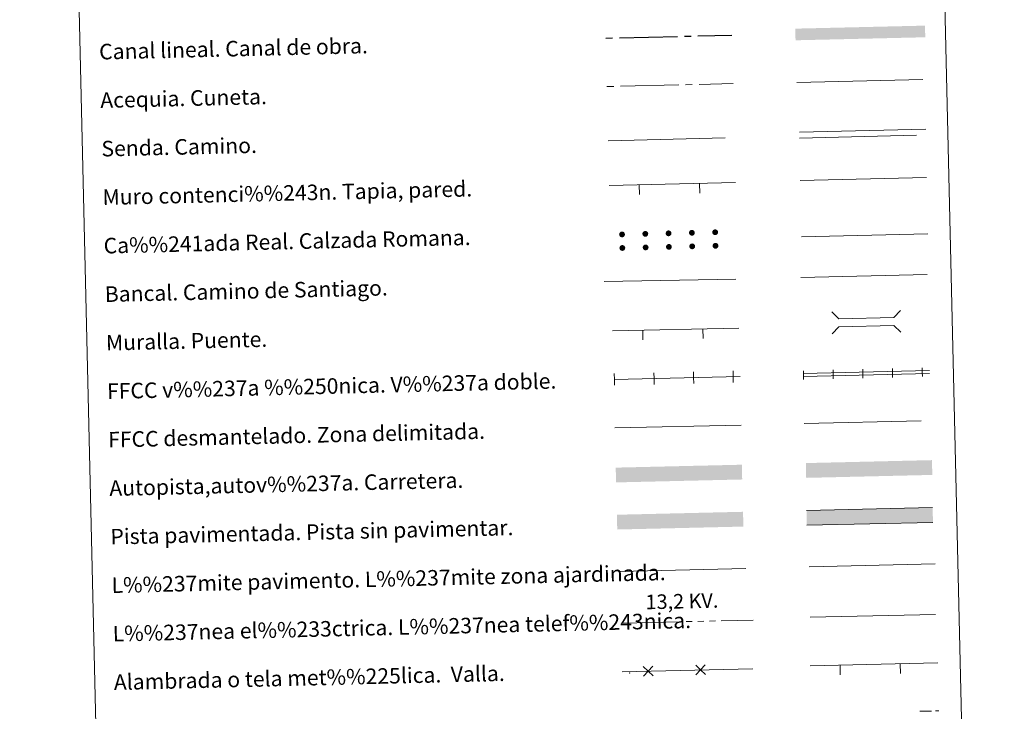
# Model space of a CAD drawing. Units: metres. Extents: x 657515 to 662038, y 743929 to 747002.
# Drawn here: x 657842 to 658349, y 744297 to 744654 of the extents above; entities that cross this region are included whole.
import ezdxf
from ezdxf.enums import TextEntityAlignment as Align

# ---------------------------------------------------------------- set-up
doc = ezdxf.new("R2010")
doc.units = ezdxf.units.M
doc.header["$MEASUREMENT"] = 0
for name, pattern in [('5aceqo', [40.5, 3.5, -3.5, 30, -3.5]), ('5canob', [40.5, 3.5, -3.5, 30, -3.5]), ('5elect', [127.5, 75, -7.5, 7.5, -7.5, 7.5, -7.5, 7.5, -7.5]), ('DGN Style 3', [84.375634, 60.26831, -24.107324])]:
    doc.linetypes.add(name, pattern=pattern)
doc.layers.add('Carátula', color=7, linetype='Continuous', lineweight=0)
doc.styles.add('Style-arialni', font='arialni.shx', dxfattribs={"bigfont": 'arialnibig.shx'})
doc.styles.add('Style-font010', font='font010.shx')
doc.linetypes.add('5banca', pattern='A,-5,5,[95,dgnlstyle-md2_10e.shx,S=0.032,R=0,X=0,Y=0],10,[95,dgnlstyle-md2_10e.shx,S=0.032,R=0,X=0,Y=0],5', length=25)
doc.linetypes.add('5ffccab', pattern='A,22.25,[78,dgnlstyle-md2_10e.shx,S=0.12,R=0,X=0,Y=0],2.5,[78,dgnlstyle-md2_10e.shx,S=0.12,R=0,X=0,Y=0],22.25,-3', length=50)
doc.linetypes.add('5tracr', pattern='A,-15,[96,dgnlstyle-md2_10e.shx,S=0.046,R=0,X=0,Y=0],-15', length=30)
doc.linetypes.add('5tracs', pattern='A,13,-13,13,-6.8,[91,dgnlstyle-md2_10e.shx,S=0.128664,R=0,X=0,Y=0],-6.8,13,-13,13,-13', length=104.6)

msp = doc.modelspace()

# ---------------------------------------------------------------- hatches: boundary and pattern name
at = {"layer": 'Carátula', "linetype": 'Continuous', "lineweight": 13}
msp.add_hatch(color=170, dxfattribs=at).paths.add_polyline_path([(658241.269, 744642.99), (658241.128, 744648.988), (658307.961, 744650.544), (658308.101, 744644.545)], flags=16)
msp.add_hatch(color=170, dxfattribs=at).paths.add_polyline_path([(658241.269, 744642.99), (658241.128, 744648.988), (658307.961, 744650.544), (658308.101, 744644.545)], flags=16)
at = {"layer": 'Carátula', "linetype": 'Continuous', "lineweight": 0}
for points in [[(658153.372, 744543.011, 1), (658150.373, 744542.923, 1)], [(658153.372, 744543.011, 1), (658150.373, 744542.923, 1)], [(658165.368, 744543.29, 1), (658162.37, 744543.202, 1)], [(658165.368, 744543.29, 1), (658162.37, 744543.202, 1)], [(658177.365, 744543.569, 1), (658174.366, 744543.481, 1)], [(658177.365, 744543.569, 1), (658174.366, 744543.481, 1)], [(658189.362, 744543.849, 1), (658186.363, 744543.761, 1)], [(658189.362, 744543.849, 1), (658186.363, 744543.761, 1)], [(658201.359, 744544.128, 1), (658198.36, 744544.04, 1)], [(658201.359, 744544.128, 1), (658198.36, 744544.04, 1)], [(658177.528, 744536.571, 1), (658174.529, 744536.483, 1)], [(658177.528, 744536.571, 1), (658174.529, 744536.483, 1)], [(658189.525, 744536.851, 1), (658186.526, 744536.763, 1)], [(658189.525, 744536.851, 1), (658186.526, 744536.763, 1)], [(658201.522, 744537.13, 1), (658198.523, 744537.042, 1)], [(658201.522, 744537.13, 1), (658198.523, 744537.042, 1)], [(658153.535, 744536.013, 1), (658150.536, 744535.925, 1)], [(658153.535, 744536.013, 1), (658150.536, 744535.925, 1)], [(658165.531, 744536.292, 1), (658162.533, 744536.204, 1)], [(658165.531, 744536.292, 1), (658162.533, 744536.204, 1)]]:
    msp.add_hatch(color=250, dxfattribs=at).paths.add_polyline_path(points, flags=16)
at = {"layer": 'Carátula', "linetype": 'Continuous', "lineweight": 0, "extrusion": (0, 0, -1)}
for color, points in [(20, [(-658246.749, 744417.508), (-658311.733, 744419.021), (-658311.555, 744426.635), (-658246.573, 744425.12)]), (20, [(-658246.749, 744417.508), (-658311.733, 744419.021), (-658311.555, 744426.635), (-658246.573, 744425.12)]), (20, [(-658148.8, 744415.159), (-658213.783, 744416.673), (-658213.606, 744424.283), (-658148.623, 744422.773)]), (20, [(-658148.8, 744415.159), (-658213.783, 744416.673), (-658213.606, 744424.283), (-658148.623, 744422.773)]), (7, [(-658247.09, 744393.076), (-658312.072, 744394.588), (-658311.894, 744402.202), (-658246.913, 744400.69)]), (7, [(-658247.09, 744393.076), (-658312.072, 744394.588), (-658311.894, 744402.202), (-658246.913, 744400.69)]), (45, [(-658149.409, 744390.89), (-658214.391, 744392.401), (-658214.214, 744400.015), (-658149.232, 744398.502)]), (45, [(-658149.409, 744390.89), (-658214.391, 744392.401), (-658214.214, 744400.015), (-658149.232, 744398.502)])]:
    msp.add_hatch(color=color, dxfattribs=at).paths.add_polyline_path(points, flags=16)

# ---------------------------------------------------------------- linework, layer by layer
at = {"layer": 'Carátula', "color": 170, "linetype": 'Continuous', "lineweight": 0}
msp.add_line((658241.984, 744621.269), (658306.763, 744622.776), dxfattribs=at)
msp.add_line((658241.984, 744621.269), (658306.763, 744622.776), dxfattribs=at)
at = {"layer": 'Carátula', "color": 1, "linetype": 'Continuous', "lineweight": 13}
for p, q in [((658145.283, 744568.182), (658210.349, 744569.697)), ((658145.283, 744568.182), (658210.349, 744569.697)), ((658160.895, 744563.544), (658160.779, 744568.543)), ((658160.895, 744563.544), (658160.779, 744568.543)), ((658191.887, 744564.266), (658191.77, 744569.264)), ((658191.887, 744564.266), (658191.77, 744569.264)), ((658147.028, 744493.203), (658212.093, 744494.719)), ((658147.028, 744493.203), (658212.093, 744494.719)), ((658162.64, 744488.565), (658162.524, 744493.564)), ((658162.64, 744488.565), (658162.524, 744493.564)), ((658193.632, 744489.288), (658193.515, 744494.286)), ((658193.632, 744489.288), (658193.515, 744494.286))]:
    msp.add_line(p, q, dxfattribs=at)
at = {"layer": 'Carátula', "color": 250, "linetype": '5tracr', "lineweight": 0}
msp.add_line((658244.395, 744541.757), (658309.46, 744543.271), dxfattribs=at)
msp.add_line((658244.395, 744541.757), (658309.46, 744543.271), dxfattribs=at)
at = {"layer": 'Carátula', "color": 250, "linetype": '5tracs', "lineweight": 0, "ltscale": 0.4}
msp.add_line((658244.055, 744520.716), (658309.12, 744522.232), dxfattribs=at)
msp.add_line((658244.055, 744520.716), (658309.12, 744522.232), dxfattribs=at)
at = {"layer": 'Carátula', "color": 7, "linetype": 'Continuous', "lineweight": 0}
for p, q in [((658245.19, 744471.233), (658310.254, 744472.747)), ((658245.19, 744471.233), (658310.254, 744472.747)), ((658245.224, 744469.733), (658310.288, 744471.247)), ((658245.224, 744469.733), (658310.288, 744471.247))]:
    msp.add_line(p, q, dxfattribs=at)
at = {"layer": 'Carátula', "color": 250, "linetype": 'Continuous', "lineweight": 0}
for p, q in [((658147.76, 744468.213), (658212.674, 744469.724)), ((658147.76, 744468.213), (658212.674, 744469.724)), ((658248.879, 744345.652), (658313.457, 744347.155)), ((658248.879, 744345.652), (658313.457, 744347.155)), ((658248.729, 744320.642), (658314.543, 744322.174)), ((658248.729, 744320.642), (658314.543, 744322.174)), ((658264.341, 744316.004), (658264.225, 744321.003)), ((658264.341, 744316.004), (658264.225, 744321.003)), ((658295.333, 744316.725), (658295.216, 744321.724)), ((658295.333, 744316.725), (658295.216, 744321.724)), ((658151.861, 744317.606), (658219.265, 744319.174)), ((658151.861, 744317.606), (658219.265, 744319.174))]:
    msp.add_line(p, q, dxfattribs=at)
at = {"layer": 'Carátula', "color": 7, "linetype": '5ffccab', "lineweight": 0, "ltscale": 0.3}
msp.add_line((658148.19, 744443.216), (658213.256, 744444.732), dxfattribs=at)
msp.add_line((658148.19, 744443.216), (658213.256, 744444.732), dxfattribs=at)
at = {"layer": 'Carátula', "color": 1, "linetype": 'Continuous', "lineweight": 0}
msp.add_line((658150.598, 744369.276), (658215.724, 744370.792), dxfattribs=at)
msp.add_line((658150.598, 744369.276), (658215.724, 744370.792), dxfattribs=at)
at = {"layer": 'Carátula', "color": 92, "linetype": 'Continuous', "lineweight": 0}
for p, q in [((658248.272, 744371.707), (658313.254, 744373.22)), ((658248.272, 744371.707), (658313.254, 744373.22)), ((658305.291, 744297.221), (658311.289, 744297.361)), ((658305.291, 744297.221), (658311.289, 744297.361)), ((658313.289, 744297.407), (658315.118, 744297.45)), ((658313.289, 744297.407), (658315.118, 744297.45))]:
    msp.add_line(p, q, dxfattribs=at)
at = {"layer": 'Carátula', "color": 5, "linetype": '5canob', "lineweight": 30, "flags": 128}
msp.add_lwpolyline([(658143.515, 744644.142), (658208.497, 744645.654)], dxfattribs=at)
msp.add_lwpolyline([(658143.515, 744644.142), (658208.497, 744645.654)], dxfattribs=at)
at = {"layer": 'Carátula', "color": 5, "linetype": '5aceqo', "lineweight": 0, "flags": 128}
msp.add_lwpolyline([(658144.097, 744619.149), (658209.058, 744620.66)], dxfattribs=at)
msp.add_lwpolyline([(658144.097, 744619.149), (658209.058, 744620.66)], dxfattribs=at)
at = {"layer": 'Carátula', "color": 250, "linetype": 'Continuous', "lineweight": 0, "flags": 128}
for points in [[(658243.255, 744595.627), (658308.32, 744597.143)], [(658243.255, 744595.627), (658308.32, 744597.143)], [(658188.819, 744466.168), (658188.749, 744469.167), (658188.679, 744472.166)], [(658188.819, 744466.168), (658188.749, 744469.167), (658188.679, 744472.166)], [(658209.213, 744466.643), (658209.143, 744469.642), (658209.074, 744472.641)], [(658209.213, 744466.643), (658209.143, 744469.642), (658209.074, 744472.641)], [(658148.03, 744465.218), (658147.96, 744468.218), (658147.89, 744471.217)], [(658148.03, 744465.218), (658147.96, 744468.218), (658147.89, 744471.217)], [(658168.424, 744465.693), (658168.354, 744468.692), (658168.285, 744471.692)], [(658168.424, 744465.693), (658168.354, 744468.692), (658168.285, 744471.692)], [(658311.894, 744402.202), (658246.913, 744400.69)], [(658311.894, 744402.202), (658246.913, 744400.69)], [(658247.09, 744393.076), (658312.072, 744394.588)], [(658247.09, 744393.076), (658312.072, 744394.588)], [(658167.889, 744315.503), (658165.357, 744317.92), (658162.825, 744320.337)], [(658167.889, 744315.503), (658165.357, 744317.92), (658162.825, 744320.337)], [(658167.774, 744320.452), (658165.357, 744317.92), (658162.941, 744315.388)], [(658167.774, 744320.452), (658165.357, 744317.92), (658162.941, 744315.388)], [(658194.882, 744316.131), (658192.35, 744318.548), (658189.818, 744320.965)], [(658194.882, 744316.131), (658192.35, 744318.548), (658189.818, 744320.965)], [(658194.767, 744321.08), (658192.35, 744318.548), (658189.933, 744316.016)], [(658194.767, 744321.08), (658192.35, 744318.548), (658189.933, 744316.016)]]:
    msp.add_lwpolyline(points, dxfattribs=at)
at = {"layer": 'Carátula', "color": 250, "linetype": 'DGN Style 3', "lineweight": 0, "flags": 128}
for points in [[(658243.325, 744592.638), (658308.389, 744594.152)], [(658243.325, 744592.638), (658308.389, 744594.152)], [(658144.746, 744591.246), (658209.708, 744592.758)], [(658144.746, 744591.246), (658209.708, 744592.758)], [(658245.788, 744445.487), (658310.854, 744447.002)], [(658245.788, 744445.487), (658310.854, 744447.002)]]:
    msp.add_lwpolyline(points, dxfattribs=at)
at = {"layer": 'Carátula', "color": 1, "linetype": 'Continuous', "lineweight": 0, "flags": 128}
for points in [[(658243.72, 744570.747), (658308.784, 744572.261)], [(658243.72, 744570.747), (658308.784, 744572.261)], [(658259.883, 744502.993), (658263.5, 744499.54), (658291.832, 744500.2), (658295.284, 744503.817)], [(658259.883, 744502.993), (658263.5, 744499.54), (658291.832, 744500.2), (658295.284, 744503.817)], [(658260.145, 744491.742), (658263.598, 744495.359), (658291.929, 744496.019), (658295.546, 744492.566)], [(658260.145, 744491.742), (658263.598, 744495.359), (658291.929, 744496.019), (658295.546, 744492.566)]]:
    msp.add_lwpolyline(points, dxfattribs=at)
at = {"layer": 'Carátula', "color": 1, "linetype": '5banca', "lineweight": 13, "flags": 128}
msp.add_lwpolyline([(658142.663, 744518.766), (658210.421, 744519.977)], dxfattribs=at)
msp.add_lwpolyline([(658142.663, 744518.766), (658210.421, 744519.977)], dxfattribs=at)
at = {"layer": 'Carátula', "color": 7, "linetype": 'Continuous', "lineweight": 0, "flags": 128}
for points in [[(658245.409, 744468.237), (658245.357, 744470.486), (658245.305, 744472.736)], [(658245.409, 744468.237), (658245.357, 744470.486), (658245.305, 744472.736)], [(658260.705, 744468.593), (658260.653, 744470.842), (658260.6, 744473.092)], [(658260.705, 744468.593), (658260.653, 744470.842), (658260.6, 744473.092)], [(658276.001, 744468.949), (658275.949, 744471.198), (658275.896, 744473.448)], [(658276.001, 744468.949), (658275.949, 744471.198), (658275.896, 744473.448)], [(658291.297, 744469.305), (658291.245, 744471.554), (658291.192, 744473.804)], [(658291.297, 744469.305), (658291.245, 744471.554), (658291.192, 744473.804)], [(658306.593, 744469.661), (658306.54, 744471.91), (658306.488, 744474.16)], [(658306.593, 744469.661), (658306.54, 744471.91), (658306.488, 744474.16)]]:
    msp.add_lwpolyline(points, dxfattribs=at)
at = {"layer": 'Carátula', "color": 6, "linetype": '5elect', "lineweight": 0, "ltscale": 0.4, "flags": 128}
msp.add_lwpolyline([(658152.009, 744342.65), (658219.413, 744344.218)], dxfattribs=at)
msp.add_lwpolyline([(658152.009, 744342.65), (658219.413, 744344.218)], dxfattribs=at)
at = {"layer": 'Carátula', "color": 2, "linetype": 'Continuous', "lineweight": 0}
msp.add_point((658155.867, 744316.885), dxfattribs=at)
msp.add_point((658155.867, 744316.885), dxfattribs=at)
at = {"layer": 'Carátula', "color": 7, "linetype": 'Continuous', "lineweight": 0}
for points in [[(657584.493, 743928.852), (662038.282, 744032.501), (661969.183, 747001.709), (657515.394, 746898.06)], [(657584.493, 743928.852), (662038.282, 744032.501), (661969.183, 747001.709), (657515.394, 746898.06)], [(657848.663, 745667.545), (658294.469, 745677.92), (658333.725, 743991.304), (657887.918, 743980.928)], [(657848.663, 745667.545), (658294.469, 745677.92), (658333.725, 743991.304), (657887.918, 743980.928)]]:
    msp.add_3dface(points, dxfattribs=at)

# ---------------------------------------------------------------- texts
at = {"layer": 'Carátula', "color": 7, "linetype": 'Continuous', "lineweight": 0, "style": 'Style-font010'}
for s, p in [('Canal lineal. Canal de obra.', (657882.482, 744637.086)), ('Canal lineal. Canal de obra.', (657882.482, 744637.086)), ('Acequia. Cuneta.', (657883.064, 744612.093)), ('Acequia. Cuneta.', (657883.064, 744612.093)), ('Senda. Camino.', (657883.644, 744587.099)), ('Senda. Camino.', (657883.644, 744587.099)), ('Muro contenci%%243n. Tapia, pared.', (657884.227, 744562.106)), ('Muro contenci%%243n. Tapia, pared.', (657884.227, 744562.106)), ('Ca%%241ada Real. Calzada Romana.', (657884.808, 744537.111)), ('Ca%%241ada Real. Calzada Romana.', (657884.808, 744537.111)), ('Bancal. Camino de Santiago.', (657885.391, 744512.12)), ('Bancal. Camino de Santiago.', (657885.391, 744512.12)), ('Muralla. Puente.', (657885.972, 744487.126)), ('Muralla. Puente.', (657885.972, 744487.126)), ('FFCC v%%237a %%250nica. V%%237a doble.', (657886.553, 744462.133)), ('FFCC v%%237a %%250nica. V%%237a doble.', (657886.553, 744462.133)), ('FFCC desmantelado. Zona delimitada.', (657887.135, 744437.14)), ('FFCC desmantelado. Zona delimitada.', (657887.135, 744437.14)), ('Autopista,autov%%237a. Carretera.', (657887.716, 744412.147)), ('Autopista,autov%%237a. Carretera.', (657887.716, 744412.147)), ('Pista pavimentada. Pista sin pavimentar.', (657888.3, 744387.154)), ('Pista pavimentada. Pista sin pavimentar.', (657888.3, 744387.154)), ('L%%237mite pavimento. L%%237mite zona ajardinada.', (657888.88, 744362.16)), ('L%%237mite pavimento. L%%237mite zona ajardinada.', (657888.88, 744362.16)), ('L%%237nea el%%233ctrica. L%%237nea telef%%243nica.', (657889.461, 744337.167)), ('L%%237nea el%%233ctrica. L%%237nea telef%%243nica.', (657889.461, 744337.167)), ('Alambrada o tela met%%225lica.  Valla.', (657890.043, 744312.174)), ('Alambrada o tela met%%225lica.  Valla.', (657890.043, 744312.174))]:
    msp.add_text(s, height=7.999, rotation=1.33315, dxfattribs=at).set_placement(p, align=Align.MIDDLE_LEFT)
at = {"layer": 'Carátula', "color": 250, "linetype": 'Continuous', "lineweight": 0, "style": 'Style-arialni'}
msp.add_text('13,2 KV.', height=7.5, rotation=1.33315, dxfattribs=at).set_placement((658182.823, 744350.206), align=Align.CENTER)
msp.add_text('13,2 KV.', height=7.5, rotation=1.33315, dxfattribs=at).set_placement((658182.823, 744350.206), align=Align.CENTER)

doc.saveas('drawing.dxf')
